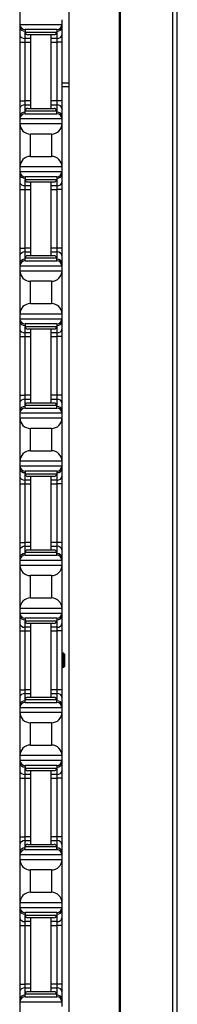
# Model space of a CAD drawing. Units: inches. Extents: x 16 to 59, y 20 to 130.
# Drawn here: x 17 to 19, y 66 to 78 of the extents above; entities that cross this region are included whole.
import ezdxf

# ---------------------------------------------------------------- set-up
doc = ezdxf.new("R2010")
doc.units = ezdxf.units.IN
doc.header["$LTSCALE"] = 6.4
doc.header["$MEASUREMENT"] = 0

msp = doc.modelspace()

# ---------------------------------------------------------------- linework, layer by layer
for p, q in [((17.961, 60.017), (17.961, 100.142)), ((17.975, 60.017), (17.975, 100.142)), ((18.593, 60.017), (18.593, 100.142)), ((18.647, 60.017), (18.647, 100.142)), ((17.359, 94.642), (17.359, 65.517)), ((16.777, 78.772), (16.777, 65.637)), ((16.779, 78.072), (16.779, 78.017)), ((16.779, 78.017), (16.779, 77.981)), ((16.779, 78.017), (17.279, 78.017)), ((16.779, 77.981), (16.779, 77.892)), ((17.279, 78.017), (17.279, 78.072)), ((17.279, 77.981), (17.279, 78.017)), ((17.279, 77.892), (17.279, 77.981)), ((16.779, 77.892), (16.779, 77.804)), ((17.216, 77.955), (16.841, 77.955)), ((16.841, 77.955), (16.841, 77.924)), ((16.841, 77.848), (16.841, 77.924)), ((16.841, 77.924), (17.216, 77.924)), ((17.185, 77.892), (16.873, 77.892)), ((16.909, 77.017), (16.909, 77.892)), ((17.149, 77.017), (17.149, 77.892)), ((17.216, 77.955), (17.216, 77.924)), ((17.216, 77.924), (17.216, 77.848)), ((17.279, 77.804), (17.279, 77.892)), ((16.779, 77.804), (16.779, 77.106)), ((16.779, 77.804), (16.841, 77.804)), ((16.909, 77.848), (16.841, 77.848)), ((16.841, 77.804), (16.841, 77.848)), ((16.841, 77.804), (16.909, 77.804)), ((16.841, 77.106), (16.841, 77.804)), ((17.216, 77.848), (17.149, 77.848)), ((17.149, 77.804), (17.216, 77.804)), ((17.216, 77.848), (17.216, 77.804)), ((17.279, 77.804), (17.216, 77.804)), ((17.216, 77.804), (17.216, 77.106)), ((17.279, 77.106), (17.279, 77.804)), ((17.359, 77.318), (17.279, 77.318)), ((17.359, 77.273), (17.279, 77.273)), ((16.779, 77.106), (16.779, 77.017)), ((16.779, 77.106), (16.841, 77.106)), ((16.909, 77.106), (16.841, 77.106)), ((16.841, 77.062), (16.841, 77.106)), ((16.841, 77.062), (16.909, 77.062)), ((16.841, 76.986), (16.841, 77.062)), ((17.216, 77.106), (17.149, 77.106)), ((17.149, 77.062), (17.216, 77.062)), ((17.279, 77.106), (17.216, 77.106)), ((17.216, 77.106), (17.216, 77.062)), ((17.216, 77.062), (17.216, 76.986)), ((17.279, 77.017), (17.279, 77.106)), ((16.779, 77.017), (16.779, 76.929)), ((16.779, 76.929), (16.779, 76.892)), ((17.216, 76.986), (16.841, 76.986)), ((16.841, 76.955), (16.841, 76.986)), ((16.841, 76.955), (17.216, 76.955)), ((16.873, 77.017), (17.185, 77.017)), ((17.216, 76.955), (17.216, 76.986)), ((17.279, 76.929), (17.279, 77.017)), ((17.279, 76.892), (17.279, 76.929)), ((16.779, 76.892), (16.779, 76.837)), ((17.279, 76.892), (16.779, 76.892)), ((16.779, 76.837), (16.779, 76.322)), ((16.779, 76.837), (17.279, 76.837)), ((17.279, 76.837), (17.279, 76.892)), ((17.279, 76.322), (17.279, 76.837)), ((16.904, 76.447), (16.904, 76.712)), ((17.154, 76.712), (16.904, 76.712)), ((17.154, 76.712), (17.154, 76.447)), ((16.904, 76.447), (17.154, 76.447)), ((16.779, 76.322), (16.779, 76.267)), ((17.279, 76.322), (16.779, 76.322)), ((16.779, 76.267), (16.779, 76.231)), ((16.779, 76.267), (17.279, 76.267)), ((16.779, 76.231), (16.779, 76.142)), ((17.279, 76.267), (17.279, 76.322)), ((17.279, 76.231), (17.279, 76.267)), ((17.279, 76.142), (17.279, 76.231)), ((16.779, 76.142), (16.779, 76.054)), ((17.216, 76.205), (16.841, 76.205)), ((16.841, 76.205), (16.841, 76.174)), ((16.841, 76.098), (16.841, 76.174)), ((16.841, 76.174), (17.216, 76.174)), ((17.185, 76.142), (16.873, 76.142)), ((16.909, 75.267), (16.909, 76.142)), ((17.149, 75.267), (17.149, 76.142)), ((17.216, 76.205), (17.216, 76.174)), ((17.216, 76.174), (17.216, 76.098)), ((17.279, 76.054), (17.279, 76.142)), ((16.779, 76.054), (16.779, 75.356)), ((16.779, 76.054), (16.841, 76.054)), ((16.909, 76.098), (16.841, 76.098)), ((16.841, 76.054), (16.841, 76.098)), ((16.841, 76.054), (16.909, 76.054)), ((16.841, 75.356), (16.841, 76.054)), ((17.216, 76.098), (17.149, 76.098)), ((17.149, 76.054), (17.216, 76.054)), ((17.216, 76.098), (17.216, 76.054)), ((17.279, 76.054), (17.216, 76.054)), ((17.216, 76.054), (17.216, 75.356)), ((17.279, 75.356), (17.279, 76.054)), ((16.779, 75.356), (16.779, 75.267)), ((16.779, 75.356), (16.841, 75.356)), ((16.909, 75.356), (16.841, 75.356)), ((16.841, 75.312), (16.841, 75.356)), ((16.841, 75.312), (16.909, 75.312)), ((16.841, 75.236), (16.841, 75.312)), ((17.216, 75.356), (17.149, 75.356)), ((17.149, 75.312), (17.216, 75.312)), ((17.279, 75.356), (17.216, 75.356)), ((17.216, 75.356), (17.216, 75.312)), ((17.216, 75.312), (17.216, 75.236)), ((17.279, 75.267), (17.279, 75.356)), ((16.779, 75.267), (16.779, 75.179)), ((16.779, 75.179), (16.779, 75.142)), ((17.216, 75.236), (16.841, 75.236)), ((16.841, 75.205), (16.841, 75.236)), ((16.841, 75.205), (17.216, 75.205)), ((16.873, 75.267), (17.185, 75.267)), ((17.216, 75.205), (17.216, 75.236)), ((17.279, 75.179), (17.279, 75.267)), ((17.279, 75.142), (17.279, 75.179)), ((16.779, 75.142), (16.779, 75.087)), ((17.279, 75.142), (16.779, 75.142)), ((16.779, 75.087), (16.779, 74.572)), ((16.779, 75.087), (17.279, 75.087)), ((17.279, 75.087), (17.279, 75.142)), ((17.279, 74.572), (17.279, 75.087)), ((16.904, 74.697), (16.904, 74.962)), ((17.154, 74.962), (16.904, 74.962)), ((17.154, 74.962), (17.154, 74.697)), ((16.904, 74.697), (17.154, 74.697)), ((16.779, 74.572), (16.779, 74.517)), ((17.279, 74.572), (16.779, 74.572)), ((16.779, 74.517), (16.779, 74.481)), ((16.779, 74.517), (17.279, 74.517)), ((16.779, 74.481), (16.779, 74.392)), ((17.279, 74.517), (17.279, 74.572)), ((17.279, 74.481), (17.279, 74.517)), ((17.279, 74.392), (17.279, 74.481)), ((16.779, 74.392), (16.779, 74.304)), ((17.216, 74.455), (16.841, 74.455)), ((16.841, 74.455), (16.841, 74.424)), ((16.841, 74.348), (16.841, 74.424)), ((16.841, 74.424), (17.216, 74.424)), ((16.909, 74.348), (16.841, 74.348)), ((16.841, 74.304), (16.841, 74.348)), ((17.185, 74.392), (16.873, 74.392)), ((16.909, 73.517), (16.909, 74.392)), ((17.149, 73.517), (17.149, 74.392)), ((17.216, 74.348), (17.149, 74.348)), ((17.216, 74.455), (17.216, 74.424)), ((17.216, 74.424), (17.216, 74.348)), ((17.216, 74.348), (17.216, 74.304)), ((17.279, 74.304), (17.279, 74.392)), ((16.779, 74.304), (16.779, 73.606)), ((16.779, 74.304), (16.841, 74.304)), ((16.841, 74.304), (16.909, 74.304)), ((16.841, 73.606), (16.841, 74.304)), ((17.149, 74.304), (17.216, 74.304)), ((17.279, 74.304), (17.216, 74.304)), ((17.216, 74.304), (17.216, 73.606)), ((17.279, 73.606), (17.279, 74.304)), ((16.779, 73.606), (16.779, 73.517)), ((16.779, 73.606), (16.841, 73.606)), ((16.909, 73.606), (16.841, 73.606)), ((16.841, 73.562), (16.841, 73.606)), ((16.841, 73.562), (16.909, 73.562)), ((16.841, 73.486), (16.841, 73.562)), ((17.216, 73.606), (17.149, 73.606)), ((17.149, 73.562), (17.216, 73.562)), ((17.279, 73.606), (17.216, 73.606)), ((17.216, 73.606), (17.216, 73.562)), ((17.216, 73.562), (17.216, 73.486)), ((17.279, 73.517), (17.279, 73.606)), ((16.779, 73.517), (16.779, 73.429)), ((16.779, 73.429), (16.779, 73.392)), ((17.216, 73.486), (16.841, 73.486)), ((16.841, 73.455), (16.841, 73.486)), ((16.841, 73.455), (17.216, 73.455)), ((16.873, 73.517), (17.185, 73.517)), ((17.216, 73.455), (17.216, 73.486)), ((17.279, 73.429), (17.279, 73.517)), ((17.279, 73.392), (17.279, 73.429)), ((16.779, 73.392), (16.779, 73.337)), ((17.279, 73.392), (16.779, 73.392)), ((16.779, 73.337), (16.779, 72.822)), ((16.779, 73.337), (17.279, 73.337)), ((17.279, 73.337), (17.279, 73.392)), ((17.279, 72.822), (17.279, 73.337)), ((16.904, 72.947), (16.904, 73.212)), ((17.154, 73.212), (16.904, 73.212)), ((17.154, 73.212), (17.154, 72.947)), ((16.904, 72.947), (17.154, 72.947)), ((16.779, 72.822), (16.779, 72.767)), ((17.279, 72.822), (16.779, 72.822)), ((17.279, 72.767), (17.279, 72.822)), ((16.779, 72.767), (16.779, 72.731)), ((16.779, 72.767), (17.279, 72.767)), ((16.779, 72.731), (16.779, 72.642)), ((17.216, 72.705), (16.841, 72.705)), ((16.841, 72.705), (16.841, 72.674)), ((17.216, 72.705), (17.216, 72.674)), ((17.279, 72.731), (17.279, 72.767)), ((17.279, 72.642), (17.279, 72.731)), ((16.779, 72.642), (16.779, 72.554)), ((16.841, 72.598), (16.841, 72.674)), ((16.841, 72.674), (17.216, 72.674)), ((16.909, 72.598), (16.841, 72.598)), ((16.841, 72.554), (16.841, 72.598)), ((17.185, 72.642), (16.873, 72.642)), ((16.909, 71.767), (16.909, 72.642)), ((17.149, 71.767), (17.149, 72.642)), ((17.216, 72.598), (17.149, 72.598)), ((17.216, 72.674), (17.216, 72.598)), ((17.216, 72.598), (17.216, 72.554)), ((17.279, 72.554), (17.279, 72.642)), ((16.779, 72.554), (16.779, 71.856)), ((16.779, 72.554), (16.841, 72.554)), ((16.841, 72.554), (16.909, 72.554)), ((16.841, 71.856), (16.841, 72.554)), ((17.149, 72.554), (17.216, 72.554)), ((17.279, 72.554), (17.216, 72.554)), ((17.216, 72.554), (17.216, 71.856)), ((17.279, 71.856), (17.279, 72.554)), ((16.779, 71.856), (16.779, 71.767)), ((16.779, 71.856), (16.841, 71.856)), ((16.779, 71.767), (16.779, 71.679)), ((16.909, 71.856), (16.841, 71.856)), ((16.841, 71.812), (16.841, 71.856)), ((16.841, 71.812), (16.909, 71.812)), ((16.841, 71.736), (16.841, 71.812)), ((16.873, 71.767), (17.185, 71.767)), ((17.216, 71.856), (17.149, 71.856)), ((17.149, 71.812), (17.216, 71.812)), ((17.279, 71.856), (17.216, 71.856)), ((17.216, 71.856), (17.216, 71.812)), ((17.216, 71.812), (17.216, 71.736)), ((17.279, 71.767), (17.279, 71.856)), ((17.279, 71.679), (17.279, 71.767)), ((16.779, 71.679), (16.779, 71.642)), ((17.216, 71.736), (16.841, 71.736)), ((16.841, 71.705), (16.841, 71.736)), ((16.841, 71.705), (17.216, 71.705)), ((17.216, 71.705), (17.216, 71.736)), ((17.279, 71.642), (17.279, 71.679)), ((16.779, 71.642), (16.779, 71.587)), ((17.279, 71.642), (16.779, 71.642)), ((16.779, 71.587), (16.779, 71.072)), ((16.779, 71.587), (17.279, 71.587)), ((17.279, 71.587), (17.279, 71.642)), ((17.279, 71.072), (17.279, 71.587)), ((16.904, 71.197), (16.904, 71.462)), ((17.154, 71.462), (16.904, 71.462)), ((17.154, 71.462), (17.154, 71.197)), ((16.904, 71.197), (17.154, 71.197)), ((16.779, 71.072), (16.779, 71.017)), ((17.279, 71.072), (16.779, 71.072)), ((17.279, 71.017), (17.279, 71.072)), ((16.779, 71.017), (16.779, 70.981)), ((16.779, 71.017), (17.279, 71.017)), ((16.779, 70.981), (16.779, 70.892)), ((17.216, 70.955), (16.841, 70.955)), ((16.841, 70.955), (16.841, 70.924)), ((17.216, 70.955), (17.216, 70.924)), ((17.279, 70.981), (17.279, 71.017)), ((17.279, 70.892), (17.279, 70.981)), ((16.779, 70.892), (16.779, 70.804)), ((16.841, 70.848), (16.841, 70.924)), ((16.841, 70.924), (17.216, 70.924)), ((16.909, 70.848), (16.841, 70.848)), ((16.841, 70.804), (16.841, 70.848)), ((17.185, 70.892), (16.873, 70.892)), ((16.909, 70.017), (16.909, 70.892)), ((17.149, 70.017), (17.149, 70.892)), ((17.216, 70.848), (17.149, 70.848)), ((17.216, 70.924), (17.216, 70.848)), ((17.216, 70.848), (17.216, 70.804)), ((17.279, 70.804), (17.279, 70.892)), ((16.779, 70.804), (16.779, 70.106)), ((16.779, 70.804), (16.841, 70.804)), ((16.841, 70.804), (16.909, 70.804)), ((16.841, 70.106), (16.841, 70.804)), ((17.149, 70.804), (17.216, 70.804)), ((17.279, 70.804), (17.216, 70.804)), ((17.216, 70.804), (17.216, 70.106)), ((17.279, 70.106), (17.279, 70.804)), ((17.305, 70.532), (17.289, 70.548)), ((17.307, 70.53), (17.306, 70.53)), ((17.306, 70.53), (17.306, 70.529)), ((17.307, 70.529), (17.307, 70.53)), ((17.31, 70.527), (17.307, 70.53)), ((17.31, 70.527), (17.31, 70.383)), ((17.294, 70.38), (17.29, 70.38)), ((17.31, 70.383), (17.299, 70.372)), ((16.779, 70.106), (16.779, 70.017)), ((16.779, 70.106), (16.841, 70.106)), ((16.779, 70.017), (16.779, 69.929)), ((16.909, 70.106), (16.841, 70.106)), ((16.841, 70.062), (16.841, 70.106)), ((16.841, 70.062), (16.909, 70.062)), ((16.841, 69.986), (16.841, 70.062)), ((16.873, 70.017), (17.185, 70.017)), ((17.216, 70.106), (17.149, 70.106)), ((17.149, 70.062), (17.216, 70.062)), ((17.279, 70.106), (17.216, 70.106)), ((17.216, 70.106), (17.216, 70.062)), ((17.216, 70.062), (17.216, 69.986)), ((17.279, 70.017), (17.279, 70.106)), ((17.279, 69.929), (17.279, 70.017)), ((16.779, 69.929), (16.779, 69.892)), ((17.216, 69.986), (16.841, 69.986)), ((16.841, 69.955), (16.841, 69.986)), ((16.841, 69.955), (17.216, 69.955)), ((17.216, 69.955), (17.216, 69.986)), ((17.279, 69.892), (17.279, 69.929)), ((16.779, 69.892), (16.779, 69.837)), ((17.279, 69.892), (16.779, 69.892)), ((16.779, 69.837), (16.779, 69.322)), ((16.779, 69.837), (17.279, 69.837)), ((17.279, 69.837), (17.279, 69.892)), ((17.279, 69.322), (17.279, 69.837)), ((16.904, 69.447), (16.904, 69.712)), ((17.154, 69.712), (16.904, 69.712)), ((17.154, 69.712), (17.154, 69.447)), ((16.904, 69.447), (17.154, 69.447)), ((16.779, 69.322), (16.779, 69.267)), ((17.279, 69.322), (16.779, 69.322)), ((17.279, 69.267), (17.279, 69.322)), ((16.779, 69.267), (16.779, 69.231)), ((16.779, 69.267), (17.279, 69.267)), ((16.779, 69.231), (16.779, 69.142)), ((17.216, 69.205), (16.841, 69.205)), ((16.841, 69.205), (16.841, 69.174)), ((17.216, 69.205), (17.216, 69.174)), ((17.279, 69.231), (17.279, 69.267)), ((17.279, 69.142), (17.279, 69.231)), ((16.779, 69.142), (16.779, 69.054)), ((16.841, 69.098), (16.841, 69.174)), ((16.841, 69.174), (17.216, 69.174)), ((16.909, 69.098), (16.841, 69.098)), ((16.841, 69.054), (16.841, 69.098)), ((17.185, 69.142), (16.873, 69.142)), ((16.909, 68.267), (16.909, 69.142)), ((17.149, 68.267), (17.149, 69.142)), ((17.216, 69.098), (17.149, 69.098)), ((17.216, 69.174), (17.216, 69.098)), ((17.216, 69.098), (17.216, 69.054)), ((17.279, 69.054), (17.279, 69.142)), ((16.779, 69.054), (16.779, 68.356)), ((16.779, 69.054), (16.841, 69.054)), ((16.841, 69.054), (16.909, 69.054)), ((16.841, 68.356), (16.841, 69.054)), ((17.149, 69.054), (17.216, 69.054)), ((17.279, 69.054), (17.216, 69.054)), ((17.216, 69.054), (17.216, 68.356)), ((17.279, 68.356), (17.279, 69.054)), ((16.779, 68.356), (16.779, 68.267)), ((16.779, 68.356), (16.841, 68.356)), ((16.779, 68.267), (16.779, 68.179)), ((16.909, 68.356), (16.841, 68.356)), ((16.841, 68.312), (16.841, 68.356)), ((16.841, 68.312), (16.909, 68.312)), ((16.841, 68.236), (16.841, 68.312)), ((16.873, 68.267), (17.185, 68.267)), ((17.216, 68.356), (17.149, 68.356)), ((17.149, 68.312), (17.216, 68.312)), ((17.279, 68.356), (17.216, 68.356)), ((17.216, 68.356), (17.216, 68.312)), ((17.216, 68.312), (17.216, 68.236)), ((17.279, 68.267), (17.279, 68.356)), ((17.279, 68.179), (17.279, 68.267)), ((16.779, 68.179), (16.779, 68.142)), ((16.779, 68.142), (16.779, 68.087)), ((17.279, 68.142), (16.779, 68.142)), ((17.216, 68.236), (16.841, 68.236)), ((16.841, 68.205), (16.841, 68.236)), ((16.841, 68.205), (17.216, 68.205)), ((17.216, 68.205), (17.216, 68.236)), ((17.279, 68.142), (17.279, 68.179)), ((17.279, 68.087), (17.279, 68.142)), ((16.779, 68.087), (16.779, 67.572)), ((16.779, 68.087), (17.279, 68.087)), ((17.279, 67.572), (17.279, 68.087)), ((16.904, 67.697), (16.904, 67.962)), ((17.154, 67.962), (16.904, 67.962)), ((17.154, 67.962), (17.154, 67.697)), ((16.904, 67.697), (17.154, 67.697)), ((16.779, 67.572), (16.779, 67.517)), ((17.279, 67.572), (16.779, 67.572)), ((17.279, 67.517), (17.279, 67.572)), ((16.779, 67.517), (16.779, 67.481)), ((16.779, 67.517), (17.279, 67.517)), ((16.779, 67.481), (16.779, 67.392)), ((17.216, 67.455), (16.841, 67.455)), ((16.841, 67.455), (16.841, 67.424)), ((17.216, 67.455), (17.216, 67.424)), ((17.279, 67.481), (17.279, 67.517)), ((17.279, 67.392), (17.279, 67.481)), ((16.779, 67.392), (16.779, 67.304)), ((16.841, 67.348), (16.841, 67.424)), ((16.841, 67.424), (17.216, 67.424)), ((16.909, 67.348), (16.841, 67.348)), ((16.841, 67.304), (16.841, 67.348)), ((17.185, 67.392), (16.873, 67.392)), ((16.909, 66.517), (16.909, 67.392)), ((17.149, 66.517), (17.149, 67.392)), ((17.216, 67.348), (17.149, 67.348)), ((17.216, 67.424), (17.216, 67.348)), ((17.216, 67.348), (17.216, 67.304)), ((17.279, 67.304), (17.279, 67.392)), ((16.779, 67.304), (16.779, 66.606)), ((16.779, 67.304), (16.841, 67.304)), ((16.841, 67.304), (16.909, 67.304)), ((16.841, 66.606), (16.841, 67.304)), ((17.149, 67.304), (17.216, 67.304)), ((17.279, 67.304), (17.216, 67.304)), ((17.216, 67.304), (17.216, 66.606)), ((17.279, 66.606), (17.279, 67.304)), ((16.779, 66.606), (16.779, 66.517)), ((16.779, 66.606), (16.841, 66.606)), ((16.779, 66.517), (16.779, 66.429)), ((16.909, 66.606), (16.841, 66.606)), ((16.841, 66.562), (16.841, 66.606)), ((16.841, 66.562), (16.909, 66.562)), ((16.841, 66.486), (16.841, 66.562)), ((16.873, 66.517), (17.185, 66.517)), ((17.216, 66.606), (17.149, 66.606)), ((17.149, 66.562), (17.216, 66.562)), ((17.279, 66.606), (17.216, 66.606)), ((17.216, 66.606), (17.216, 66.562)), ((17.216, 66.562), (17.216, 66.486)), ((17.279, 66.517), (17.279, 66.606)), ((17.279, 66.429), (17.279, 66.517)), ((16.779, 66.429), (16.779, 66.392)), ((16.779, 66.392), (16.779, 66.337)), ((17.279, 66.392), (16.779, 66.392)), ((17.216, 66.486), (16.841, 66.486)), ((16.841, 66.455), (16.841, 66.486)), ((16.841, 66.455), (17.216, 66.455)), ((17.216, 66.455), (17.216, 66.486)), ((17.279, 66.392), (17.279, 66.429)), ((17.279, 66.337), (17.279, 66.392))]:
    msp.add_line(p, q)
for centre, radius, start, end in [((16.841, 78.017), 0.0625, 180, 270), ((17.216, 78.017), 0.0625, 270, 0), ((16.873, 77.924), 0.0312, 180, 270), ((17.185, 77.924), 0.0312, 270, 0), ((16.841, 76.892), 0.0625, 90, 180), ((16.873, 76.986), 0.0312, 90, 180), ((17.185, 76.986), 0.0312, 0, 90), ((17.216, 76.892), 0.0625, 0, 90), ((16.904, 76.837), 0.125, 180, 270), ((17.154, 76.837), 0.125, 270, 0), ((16.904, 76.322), 0.125, 90, 180), ((17.154, 76.322), 0.125, 0, 90), ((16.841, 76.267), 0.0625, 180, 270), ((17.216, 76.267), 0.0625, 270, 0), ((16.873, 76.174), 0.0312, 180, 270), ((17.185, 76.174), 0.0312, 270, 0), ((16.841, 75.142), 0.0625, 90, 180), ((16.873, 75.236), 0.0312, 90, 180), ((17.185, 75.236), 0.0312, 0, 90), ((17.216, 75.142), 0.0625, 0, 90), ((16.904, 75.087), 0.125, 180, 270), ((17.154, 75.087), 0.125, 270, 0), ((16.904, 74.572), 0.125, 90, 180), ((17.154, 74.572), 0.125, 0, 90), ((16.841, 74.517), 0.0625, 180, 270), ((17.216, 74.517), 0.0625, 270, 0), ((16.873, 74.424), 0.0312, 180, 270), ((17.185, 74.424), 0.0312, 270, 0), ((16.841, 73.392), 0.0625, 90, 180), ((16.873, 73.486), 0.0312, 90, 180), ((17.185, 73.486), 0.0312, 0, 90), ((17.216, 73.392), 0.0625, 0, 90), ((16.904, 73.337), 0.125, 180, 270), ((17.154, 73.337), 0.125, 270, 0), ((16.904, 72.822), 0.125, 90, 180), ((17.154, 72.822), 0.125, 0, 90), ((16.841, 72.767), 0.0625, 180, 270), ((17.216, 72.767), 0.0625, 270, 0), ((16.873, 72.674), 0.0312, 180, 270), ((17.185, 72.674), 0.0312, 270, 0), ((16.873, 71.736), 0.0312, 90, 180), ((17.185, 71.736), 0.0312, 0, 90), ((16.841, 71.642), 0.0625, 90, 180), ((17.216, 71.642), 0.0625, 0, 90), ((16.904, 71.587), 0.125, 180, 270), ((17.154, 71.587), 0.125, 270, 0), ((16.904, 71.072), 0.125, 90, 180), ((17.154, 71.072), 0.125, 0, 90), ((16.841, 71.017), 0.0625, 180, 270), ((17.216, 71.017), 0.0625, 270, 0), ((16.873, 70.924), 0.0312, 180, 270), ((17.185, 70.924), 0.0312, 270, 0), ((16.873, 69.986), 0.0312, 90, 180), ((17.185, 69.986), 0.0312, 0, 90), ((16.841, 69.892), 0.0625, 90, 180), ((17.216, 69.892), 0.0625, 0, 90), ((16.904, 69.837), 0.125, 180, 270), ((17.154, 69.837), 0.125, 270, 0), ((16.904, 69.322), 0.125, 90, 180), ((17.154, 69.322), 0.125, 0, 90), ((16.841, 69.267), 0.0625, 180, 270), ((17.216, 69.267), 0.0625, 270, 0), ((16.873, 69.174), 0.0312, 180, 270), ((17.185, 69.174), 0.0312, 270, 0), ((16.873, 68.236), 0.0312, 90, 180), ((17.185, 68.236), 0.0312, 0, 90), ((16.841, 68.142), 0.0625, 90, 180), ((17.216, 68.142), 0.0625, 0, 90), ((16.904, 68.087), 0.125, 180, 270), ((17.154, 68.087), 0.125, 270, 0), ((16.904, 67.572), 0.125, 90, 180), ((17.154, 67.572), 0.125, 0, 90), ((16.841, 67.517), 0.0625, 180, 270), ((17.216, 67.517), 0.0625, 270, 0), ((16.873, 67.424), 0.0312, 180, 270), ((17.185, 67.424), 0.0312, 270, 0), ((16.873, 66.486), 0.0312, 90, 180), ((17.185, 66.486), 0.0312, 0, 90), ((16.841, 66.392), 0.0625, 90, 180), ((17.216, 66.392), 0.0625, 0, 90)]:
    msp.add_arc(centre, radius, start, end)
for centre, major_axis, start_param, end_param in [((16.841, 77.981), (-0.0625, 0), 0, 1.570796), ((17.216, 77.981), (0.0625, 0), 4.712389, 6.283185), ((16.841, 77.892), (-0.0625, 0), 0, 1.570796), ((17.216, 77.892), (0.0625, 0), 4.712389, 6.283185), ((16.841, 77.017), (-0.0625, 0), 4.712389, 6.283185), ((17.216, 77.017), (0.0625, 0), 0, 1.570796), ((16.841, 76.929), (-0.0625, 0), 4.712389, 6.283185), ((17.216, 76.929), (0.0625, 0), 0, 1.570796), ((16.841, 76.231), (-0.0625, 0), 0, 1.570796), ((17.216, 76.231), (0.0625, 0), 4.712389, 6.283185), ((16.841, 76.142), (-0.0625, 0), 0, 1.570796), ((17.216, 76.142), (0.0625, 0), 4.712389, 6.283185), ((16.841, 75.267), (-0.0625, 0), 4.712389, 6.283185), ((17.216, 75.267), (0.0625, 0), 0, 1.570796), ((16.841, 75.179), (-0.0625, 0), 4.712389, 6.283185), ((17.216, 75.179), (0.0625, 0), 0, 1.570796), ((16.841, 74.481), (-0.0625, 0), 0, 1.570796), ((17.216, 74.481), (0.0625, 0), 4.712389, 6.283185), ((16.841, 74.392), (-0.0625, 0), 0, 1.570796), ((17.216, 74.392), (0.0625, 0), 4.712389, 6.283185), ((16.841, 73.517), (-0.0625, 0), 4.712389, 6.283185), ((17.216, 73.517), (0.0625, 0), 0, 1.570796), ((16.841, 73.429), (-0.0625, 0), 4.712389, 6.283185), ((17.216, 73.429), (0.0625, 0), 0, 1.570796), ((16.841, 72.731), (-0.0625, 0), 0, 1.570796), ((17.216, 72.731), (0.0625, 0), 4.712389, 6.283185), ((16.841, 72.642), (-0.0625, 0), 0, 1.570796), ((17.216, 72.642), (0.0625, 0), 4.712389, 6.283185), ((16.841, 71.767), (-0.0625, 0), 4.712389, 6.283185), ((17.216, 71.767), (0.0625, 0), 0, 1.570796), ((16.841, 71.679), (-0.0625, 0), 4.712389, 6.283185), ((17.216, 71.679), (0.0625, 0), 0, 1.570796), ((16.841, 70.981), (-0.0625, 0), 0, 1.570796), ((17.216, 70.981), (0.0625, 0), 4.712389, 6.283185), ((16.841, 70.892), (-0.0625, 0), 0, 1.570796), ((17.216, 70.892), (0.0625, 0), 4.712389, 6.283185), ((16.841, 70.017), (-0.0625, 0), 4.712389, 6.283185), ((17.216, 70.017), (0.0625, 0), 0, 1.570796), ((16.841, 69.929), (-0.0625, 0), 4.712389, 6.283185), ((17.216, 69.929), (0.0625, 0), 0, 1.570796), ((16.841, 69.231), (-0.0625, 0), 0, 1.570796), ((17.216, 69.231), (0.0625, 0), 4.712389, 6.283185), ((16.841, 69.142), (-0.0625, 0), 0, 1.570796), ((17.216, 69.142), (0.0625, 0), 4.712389, 6.283185), ((16.841, 68.267), (-0.0625, 0), 4.712389, 6.283185), ((17.216, 68.267), (0.0625, 0), 0, 1.570796), ((16.841, 68.179), (-0.0625, 0), 4.712389, 6.283185), ((17.216, 68.179), (0.0625, 0), 0, 1.570796), ((16.841, 67.481), (-0.0625, 0), 0, 1.570796), ((17.216, 67.481), (0.0625, 0), 4.712389, 6.283185), ((16.841, 67.392), (-0.0625, 0), 0, 1.570796), ((17.216, 67.392), (0.0625, 0), 4.712389, 6.283185), ((16.841, 66.517), (-0.0625, 0), 4.712389, 6.283185), ((17.216, 66.517), (0.0625, 0), 0, 1.570796), ((16.841, 66.429), (-0.0625, 0), 4.712389, 6.283185), ((17.216, 66.429), (0.0625, 0), 0, 1.570796)]:
    msp.add_ellipse(centre, major_axis=major_axis, ratio=0.707107, start_param=start_param, end_param=end_param)
for points in [[(17.279, 70.531), (17.282, 70.536), (17.285, 70.542), (17.289, 70.547)], [(17.307, 70.529), (17.306, 70.53), (17.305, 70.531), (17.305, 70.532)], [(17.306, 70.529), (17.306, 70.529), (17.307, 70.529), (17.307, 70.529)], [(17.291, 70.38), (17.287, 70.374), (17.283, 70.367), (17.279, 70.36)], [(17.298, 70.372), (17.297, 70.375), (17.295, 70.378), (17.294, 70.381)]]:
    msp.add_open_spline(points, degree=3)
for points, knots in [([(17.294, 70.381), (17.293, 70.381), (17.293, 70.382), (17.292, 70.384), (17.292, 70.388), (17.29, 70.4), (17.29, 70.407), (17.289, 70.423), (17.288, 70.432), (17.287, 70.451), (17.286, 70.461), (17.285, 70.48), (17.284, 70.489), (17.283, 70.505), (17.282, 70.512), (17.281, 70.523), (17.28, 70.527), (17.279, 70.529), (17.279, 70.529), (17.279, 70.53)], [-13.7147526, -13.7147526, -13.7147526, -13.7147526, -13.6931027, -13.6931027, -13.6192606, -13.6192606, -13.5439371, -13.5439371, -13.4719749, -13.4719749, -13.397346, -13.397346, -13.3227168, -13.3227168, -13.2499613, -13.2499613, -13.1743466, -13.1743466, -13.1497374, -13.1497374, -13.1497374, -13.1497374]), ([(17.279, 70.506), (17.279, 70.504), (17.279, 70.501), (17.28, 70.491), (17.281, 70.482), (17.282, 70.463), (17.283, 70.453), (17.284, 70.434), (17.285, 70.425), (17.286, 70.408), (17.286, 70.401), (17.288, 70.389), (17.288, 70.385), (17.289, 70.381), (17.29, 70.38), (17.29, 70.38)], [-1.0737302, -1.0737302, -1.0737302, -1.0737302, -1.0521113, -1.0521113, -0.9776288, -0.9776288, -0.9023114, -0.9023114, -0.8297487, -0.8297487, -0.7539326, -0.7539326, -0.67939, -0.67939, -0.6313609, -0.6313609, -0.6313609, -0.6313609]), ([(17.289, 70.547), (17.289, 70.548), (17.289, 70.547), (17.29, 70.544), (17.29, 70.54), (17.291, 70.527), (17.291, 70.519), (17.292, 70.502), (17.292, 70.491), (17.293, 70.467), (17.294, 70.455), (17.295, 70.431), (17.295, 70.421), (17.296, 70.403), (17.296, 70.396), (17.297, 70.383), (17.297, 70.378), (17.298, 70.374), (17.298, 70.373), (17.299, 70.372), (17.299, 70.372), (17.299, 70.372)], [0.1626255, 0.1626255, 0.1626255, 0.1626255, 0.2093593, 0.2093593, 0.2836745, 0.2836745, 0.3536399, 0.3536399, 0.4166865, 0.4166865, 0.4713891, 0.4713891, 0.5323441, 0.5323441, 0.5920964, 0.5920964, 0.6560105, 0.6560105, 0.6876551, 0.6876551, 0.7057474, 0.7057474, 0.7057474, 0.7057474]), ([(17.279, 70.36), (17.279, 70.36), (17.279, 70.36), (17.279, 70.36), (17.279, 70.36), (17.279, 70.36)], [0.359882506, 0.359882506, 0.359882506, 0.359882506, 0.362790317, 0.362790317, 0.367422571, 0.367422571, 0.367422571, 0.367422571])]:
    msp.add_open_spline(points, degree=3, knots=knots)

doc.saveas('drawing.dxf')
